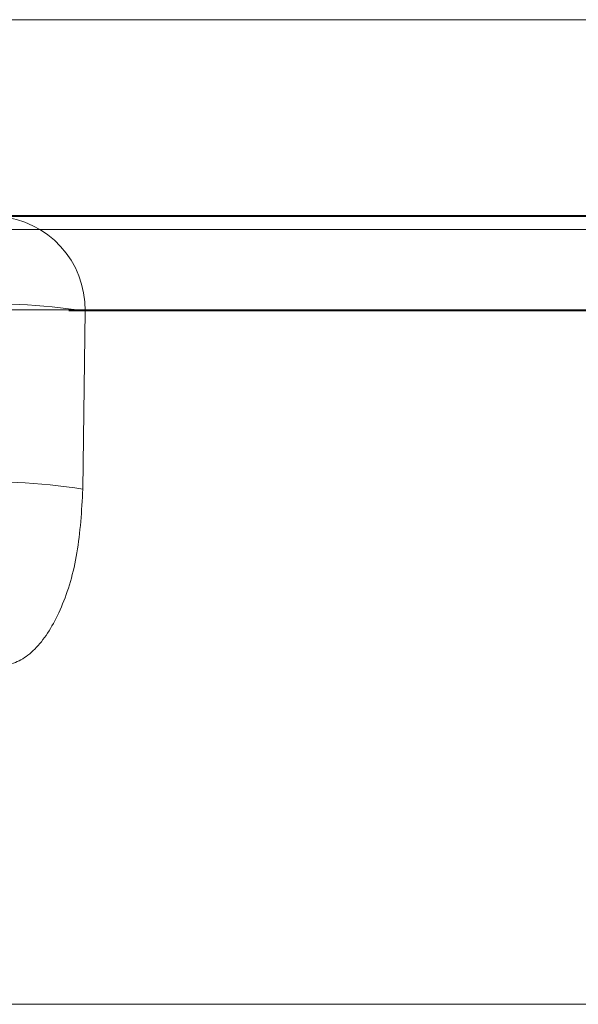
# Model space of a CAD drawing. Units: inches. Extents: x 0.3 to 10.6, y 0.4 to 8.2.
# Drawn here: x 6 to 6, y 5.6 to 5.6 of the extents above; entities that cross this region are included whole.
import ezdxf

# ---------------------------------------------------------------- set-up
doc = ezdxf.new("R2010")
doc.units = ezdxf.units.IN
doc.header["$MEASUREMENT"] = 0
doc.linetypes.add('HIDDEN', pattern=[0.07500000000000001, 0.05, -0.025])

msp = doc.modelspace()

# ---------------------------------------------------------------- linework, layer by layer
at = {"color": 7, "linetype": 'Continuous', "lineweight": 15}
for p, q in [((5.959052579767972, 5.605441660806501), (6.479052579767973, 5.605441660806501)), ((5.960362774250048, 5.580441660806502), (6.477742385285897, 5.580441660806502))]:
    msp.add_line(p, q, dxfattribs=at)
at = {"color": 7, "linetype": 'HIDDEN', "lineweight": 0}
for p, q in [((6.451598661224508, 5.600471690748585), (5.986506498311435, 5.600471690748585)), ((5.996783028591461, 5.600441660806501), (6.103634654507792, 5.600441660806501)), ((6.446611634886081, 5.600111734779277), (5.991493524649862, 5.600111734779277)), ((6.098569889790641, 5.598072500697109), (5.992521647536093, 5.598072500697109)), ((5.99458329292116, 5.598072500697109), (6.10249239761366, 5.598072500697109)), ((6.103491094028349, 5.598046349940824), (6.001921439024129, 5.598046349940824)), ((6.003898897220784, 5.598046349940824), (6.003844773513424, 5.593523707624486)), ((6.003898897220784, 5.598046349940824), (6.107250827459511, 5.598046349940824))]:
    msp.add_line(p, q, dxfattribs=at)
for centre, radius, start, end in [((6.001548472309999, 5.598095508189357), 0.002350938917676683, 358.8018551073673, 86.34328890574531), ((6.001472226164108, 5.58203912504036), 0.01619011987081434, 81.37968432319187, 93.2639466236874), ((6.001419219184964, 5.57755370783322), 0.01615314852074809, 81.36380989882915, 93.28343368688336)]:
    msp.add_arc(centre, radius, start, end, dxfattribs=at)
msp.add_open_spline([(6.001734374055525, 5.589046349940824), (6.001821056940323, 5.58905325495654), (6.002158853657962, 5.589080163286246), (6.002730935354297, 5.589470094045705), (6.003328955795611, 5.590465387040005), (6.003747430890621, 5.591865480213658), (6.003812298148858, 5.592970491179846), (6.003844773513424, 5.593523707624486)], degree=3, knots=[0, 0, 0, 0, 0.07908897347275833, 0.3082038132767281, 0.5380217120069613, 0.7687136202228224, 1, 1, 1, 1], dxfattribs=at)

doc.saveas('drawing.dxf')
